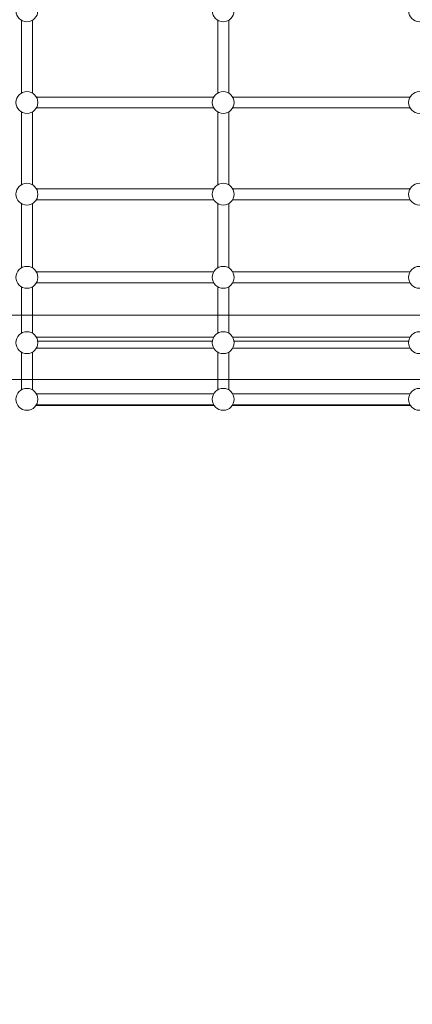
# Model space of a CAD drawing. Units: millimetres. Extents: x 76807 to 97967, y -8559 to 9850.
# Drawn here: x 84662 to 85236, y -2483 to -1044 of the extents above; entities that cross this region are included whole.
import ezdxf

# ---------------------------------------------------------------- set-up
doc = ezdxf.new("R2010")
doc.units = ezdxf.units.MM
doc.header["$LTSCALE"] = 30
doc.layers.add('InterSystem-dimension', color=7, linetype='Continuous', lineweight=5)
doc.layers.add('InterSystem-drawing', color=7, linetype='Continuous', lineweight=9)
doc.styles.add('arial', font='arial.ttf')
doc.dimstyles.new('IS_1-50(mm)', dxfattribs={"dimtxt": 100, "dimasz": 100, "dimexe": 10, "dimexo": 50, "dimgap": 10, "dimtad": 1, "dimdec": 0, "dimrnd": 10, "dimzin": 0, "dimtxsty": 'arial', "dimcen": 100, "dimclrd": 256, "dimclre": 256, "dimclrt": 256, "dimadec": 1, "dimazin": 0, "dimtfac": 1, "dimtdec": 0, "dimtmove": 0, "dimatfit": 3, "dimfxl": 1, "dimtolj": 1, "dimtzin": 0, "dimlwd": -1, "dimlwe": -1, "dimarcsym": 0})

# ---------------------------------------------------------------- blocks, each defined once
blk = doc.blocks.new('*D9')
at = {"layer": 'Defpoints', "color": 0, "transparency": 16777216}
for p in [(93801.3, 5080), (93801.3, 1007.1), (78858.9, -1846.4)]:
    blk.add_point(p, dxfattribs=at)
at = {"layer": 'InterSystem-dimension', "transparency": 16777216}
for p, q in [((78858.9, -1796.4), (78858.9, 5090)), ((93801.3, 1057.1), (93801.3, 5090)), ((78958.9, 5080), (93701.3, 5080))]:
    blk.add_line(p, q, dxfattribs=at)
for points in [[(78958.9, 5096.7), (78958.9, 5063.3), (78858.9, 5080)], [(93701.3, 5096.7), (93701.3, 5063.3), (93801.3, 5080)]]:
    blk.add_solid(points, dxfattribs=at)
at = {"layer": 'InterSystem-dimension', "transparency": 16777216, "insert": (86330.1, 5141), "char_height": 100, "attachment_point": 5, "style": 'arial'}
blk.add_mtext('\\A1;14940', dxfattribs=at)
blk = doc.blocks.new('*D10')
at = {"layer": 'Defpoints', "color": 0, "transparency": 16777216}
for p in [(85717.1, 4750.1), (78456.5, -6502.1), (89719.4, -6502.1)]:
    blk.add_point(p, dxfattribs=at)
at = {"layer": 'InterSystem-dimension', "transparency": 16777216}
for p, q in [((85667.1, 4750.1), (78446.5, 4750.1)), ((78456.5, 4650.1), (78456.5, -6402.1)), ((89669.4, -6502.1), (78446.5, -6502.1))]:
    blk.add_line(p, q, dxfattribs=at)
for points in [[(78439.8, 4650.1), (78473.1, 4650.1), (78456.5, 4750.1)], [(78439.8, -6402.1), (78473.1, -6402.1), (78456.5, -6502.1)]]:
    blk.add_solid(points, dxfattribs=at)
at = {"layer": 'InterSystem-dimension', "transparency": 16777216, "insert": (78395.4, -1426.8), "char_height": 100, "attachment_point": 5, "rotation": 90, "style": 'arial'}
blk.add_mtext('\\A1;11250', dxfattribs=at)
blk = doc.blocks.new('*D11')
at = {"layer": 'Defpoints', "color": 0, "transparency": 16777216}
for p in [(91801.3, 1007.1), (80864.2, -2852.1), (91801.3, -6800.6)]:
    blk.add_point(p, dxfattribs=at)
at = {"layer": 'InterSystem-dimension', "transparency": 16777216}
for p, q in [((91801.3, 957.1), (91801.3, -6810.6)), ((80864.2, -2902.1), (80864.2, -6810.6)), ((80964.2, -6800.6), (91701.3, -6800.6))]:
    blk.add_line(p, q, dxfattribs=at)
for points in [[(80964.2, -6783.9), (80964.2, -6817.2), (80864.2, -6800.6)], [(91701.3, -6783.9), (91701.3, -6817.2), (91801.3, -6800.6)]]:
    blk.add_solid(points, dxfattribs=at)
at = {"layer": 'InterSystem-dimension', "transparency": 16777216, "insert": (86332.8, -6739.5), "char_height": 100, "attachment_point": 5, "style": 'arial'}
blk.add_mtext('\\A1;10940', dxfattribs=at)

msp = doc.modelspace()

# ---------------------------------------------------------------- linework, layer by layer
at = {"layer": 'InterSystem-drawing'}
for p, q in [((84664.5, -1044.6), (84664.5, -1151)), ((84680.5, -1044.6), (84680.5, -1151)), ((84951.5, -1044.6), (84951.5, -1151)), ((84967.5, -1044.6), (84967.5, -1151)), ((84945.7, -1156.8), (84686.4, -1156.8)), ((85232.7, -1156.8), (84973.4, -1156.8)), ((84664.5, -1178.7), (84664.5, -1285.1)), ((84680.5, -1178.7), (84680.5, -1285.1)), ((84945.7, -1172.8), (84686.4, -1172.8)), ((84951.5, -1178.7), (84951.5, -1285.1)), ((84967.5, -1178.7), (84967.5, -1285.1)), ((85232.7, -1172.8), (84973.4, -1172.8)), ((84945.7, -1290.9), (84686.4, -1290.9)), ((85232.7, -1290.9), (84973.4, -1290.9)), ((84945.7, -1306.9), (84686.4, -1306.9)), ((85232.7, -1306.9), (84973.4, -1306.9)), ((84664.5, -1312.8), (84664.5, -1406.6)), ((84680.5, -1312.8), (84680.5, -1406.6)), ((84951.5, -1312.8), (84951.5, -1406.6)), ((84967.5, -1312.8), (84967.5, -1406.6)), ((84945.7, -1412.5), (84686.4, -1412.5)), ((85232.7, -1412.5), (84973.4, -1412.5)), ((84664.5, -1434.3), (84664.5, -1502.1)), ((84680.5, -1434.3), (84680.5, -1502.1)), ((84945.7, -1428.5), (84686.4, -1428.5)), ((84951.5, -1434.3), (84951.5, -1502.1)), ((84967.5, -1434.3), (84967.5, -1502.1)), ((85232.7, -1428.5), (84973.4, -1428.5)), ((84148.5, -1475.8), (86344.5, -1475.8)), ((84945.7, -1508), (84686.4, -1508)), ((85232.7, -1508), (84973.4, -1508)), ((84945.7, -1524), (84686.4, -1524)), ((84688.4, -1513.8), (84943.7, -1513.8)), ((85232.7, -1524), (84973.4, -1524)), ((84975.4, -1513.8), (85230.7, -1513.8)), ((84664.5, -1529.8), (84664.5, -1585)), ((84680.5, -1529.8), (84680.5, -1585)), ((84951.5, -1529.8), (84951.5, -1585)), ((84967.5, -1529.8), (84967.5, -1585)), ((86344.5, -1569.9), (84148.5, -1569.9)), ((84945.7, -1590.8), (84686.4, -1590.8)), ((85232.7, -1590.8), (84973.4, -1590.8)), ((84946.4, -1607.9), (84685.7, -1607.9)), ((84945.7, -1606.8), (84686.4, -1606.8)), ((85233.4, -1607.9), (84972.7, -1607.9)), ((85232.7, -1606.8), (84973.4, -1606.8))]:
    msp.add_line(p, q, dxfattribs=at)
for centre in [(84672.5, -1030.7), (84959.5, -1030.7), (85246.5, -1030.7), (84672.5, -1164.8), (84959.5, -1164.8), (85246.5, -1164.8), (84672.5, -1298.9), (84959.5, -1298.9), (85246.5, -1298.9), (84672.5, -1420.5), (84959.5, -1420.5), (85246.5, -1420.5), (84672.5, -1516), (84959.5, -1516), (85246.5, -1516), (84672.5, -1598.8), (84959.5, -1598.8), (85246.5, -1598.8)]:
    msp.add_circle(centre, 16, dxfattribs=at)

# ---------------------------------------------------------------- dimensions: what is measured, and where the dimension line sits
at = {"layer": 'InterSystem-dimension'}
for base, p1, p2, picture, middle in [((93801.3, 5080), (78858.9, -1846.4), (93801.3, 1007.1), '*D9', (86330.1, 5141)), ((91801.3, -6800.6), (80864.2, -2852.1), (91801.3, 1007.1), '*D11', (86332.8, -6739.5))]:
    dim = msp.add_linear_dim(base=base, p1=p1, p2=p2, dimstyle='IS_1-50(mm)', dxfattribs=at)
    dim.commit()
    dim.dimension.update_dxf_attribs({"geometry": picture, "text_midpoint": middle})
dim = msp.add_linear_dim(base=(78456.5, -6502.1), p1=(85717.1, 4750.1), p2=(89719.4, -6502.1), angle=90, dimstyle='IS_1-50(mm)', dxfattribs=at)
dim.commit()
dim.dimension.update_dxf_attribs({"geometry": '*D10', "text_midpoint": (78456.5, -1426.8), "dimtype": 160})

doc.saveas('drawing.dxf')
